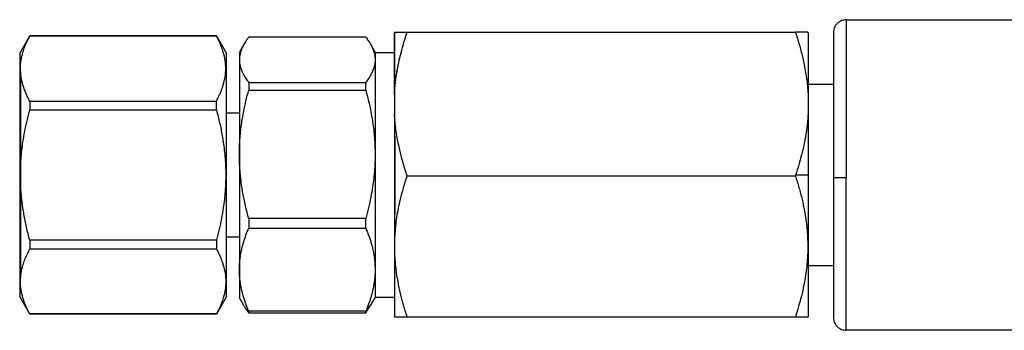
# Model space of a CAD drawing. Extents: x 1.4 to 30.3, y 6.5 to 20.
# Drawn here: x 6.4 to 7.9, y 8.4 to 8.8 of the extents above; entities that cross this region are included whole.
import ezdxf

# ---------------------------------------------------------------- set-up
doc = ezdxf.new("R2010")
doc.units = 0
doc.header["$MEASUREMENT"] = 0
doc.layers.get('0').update_dxf_attribs({"linetype": 'CONTINUOUS'})

msp = doc.modelspace()

# ---------------------------------------------------------------- linework, layer by layer
at = {"color": 7, "linetype": 'Continuous'}
for p, q in [((7.6188, 8.8404), (7.9438, 8.8404)), ((6.931, 8.8215), (6.9305, 8.8205)), ((6.9499, 8.8214), (7.5412, 8.8214)), ((6.3597, 8.7892), (6.375, 8.8158)), ((6.6593, 8.8158), (6.375, 8.8158)), ((6.6593, 8.8156), (6.375, 8.8156)), ((6.6593, 8.8158), (6.6747, 8.7892)), ((6.7017, 8.8039), (6.6943, 8.7912)), ((6.8868, 8.8139), (6.7086, 8.8139)), ((6.901, 8.7912), (6.8939, 8.8036)), ((6.9306, 8.7902), (6.901, 8.7902)), ((6.7086, 8.7451), (6.8868, 8.7451)), ((6.7086, 8.7331), (6.8868, 8.7331)), ((7.5991, 8.7419), (7.5605, 8.7419)), ((6.375, 8.7166), (6.6593, 8.7166)), ((6.9306, 8.7275), (6.9306, 8.6968)), ((7.5605, 8.7275), (7.5605, 8.6968)), ((6.375, 8.7032), (6.6593, 8.7032)), ((6.6747, 8.6986), (6.6943, 8.6986)), ((6.9499, 8.6029), (7.5412, 8.6029)), ((7.5605, 8.6041), (7.5416, 8.6041)), ((6.8868, 8.5379), (6.7086, 8.5379)), ((6.7086, 8.5234), (6.8868, 8.5234)), ((6.6593, 8.5051), (6.375, 8.5051)), ((6.6943, 8.5097), (6.6747, 8.5097)), ((6.375, 8.4917), (6.6593, 8.4917)), ((7.5605, 8.4664), (7.5991, 8.4664)), ((6.375, 8.3925), (6.3597, 8.4191)), ((6.6747, 8.4191), (6.6593, 8.3925)), ((6.7015, 8.4047), (6.6943, 8.4171)), ((6.8937, 8.4044), (6.901, 8.4171)), ((6.901, 8.4181), (6.9306, 8.4181)), ((6.8868, 8.3944), (6.8931, 8.4047)), ((6.6593, 8.3927), (6.375, 8.3927)), ((6.6593, 8.3925), (6.375, 8.3925)), ((6.8868, 8.397), (6.7086, 8.397)), ((6.7086, 8.3944), (6.8868, 8.3944)), ((6.9499, 8.3883), (7.5412, 8.3883)), ((7.9437, 8.3679), (7.6188, 8.3679))]:
    msp.add_line(p, q, dxfattribs=at)
for points, knots in [([(7.6188, 8.8404), (7.6163, 8.8401), (7.6125, 8.8397), (7.6079, 8.8372), (7.6047, 8.8347), (7.6022, 8.8315), (7.5998, 8.8269), (7.5993, 8.8231), (7.5991, 8.8206)], [0, 0, 0, 0, 0.239788, 0.368668, 0.500213, 0.631732, 0.76053, 1, 1, 1, 1]), ([(7.6188, 8.8404), (7.6188, 8.8404), (7.6188, 8.8341), (7.6188, 8.8099), (7.6188, 8.792), (7.6188, 8.7473), (7.6188, 8.7206), (7.6188, 8.6625), (7.6188, 8.6311), (7.6188, 8.5999)], [0, 0, 0, 0, 0.25, 0.25, 0.5, 0.5, 0.75, 0.75, 1, 1, 1, 1]), ([(6.9306, 8.7275), (6.9307, 8.7298), (6.931, 8.7343), (6.9316, 8.741), (6.9324, 8.7477), (6.9333, 8.7545), (6.9344, 8.7613), (6.9356, 8.7681), (6.9375, 8.7778), (6.9405, 8.7903), (6.9448, 8.8058), (6.9482, 8.8162), (6.9499, 8.8214)], [0, 0, 0, 0, 0.070761, 0.141432, 0.212209, 0.283283, 0.354838, 0.427051, 0.500092, 0.662831, 0.829057, 1, 1, 1, 1]), ([(6.9306, 8.7283), (6.9307, 8.7309), (6.9311, 8.736), (6.9319, 8.7437), (6.9328, 8.7515), (6.934, 8.7594), (6.9354, 8.7674), (6.9375, 8.7777), (6.9405, 8.7905), (6.9448, 8.8058), (6.9482, 8.8162), (6.9499, 8.8214)], [0, 0, 0, 0, 0.080855, 0.162651, 0.245431, 0.329237, 0.414109, 0.500085, 0.660432, 0.827008, 1, 1, 1, 1]), ([(6.9306, 8.7283), (6.9306, 8.7426), (6.9306, 8.7556), (6.9306, 8.7785), (6.9306, 8.7883), (6.9306, 8.8043), (6.9306, 8.8105), (6.9306, 8.8187), (6.9306, 8.8207), (6.9306, 8.8206), (6.9306, 8.8185), (6.9306, 8.8101), (6.9306, 8.8039), (6.9306, 8.7878), (6.9306, 8.7779), (6.9306, 8.7549), (6.9306, 8.7418), (6.9306, 8.7275)], [0, 0, 0, 0, 0.125, 0.125, 0.25, 0.25, 0.375, 0.375, 0.5, 0.5, 0.625, 0.625, 0.75, 0.75, 0.875, 0.875, 1, 1, 1, 1]), ([(6.931, 8.8214), (6.931, 8.8214), (6.931, 8.8214), (6.9314, 8.8214), (6.9319, 8.8214), (6.9326, 8.8214), (6.9335, 8.8214), (6.9347, 8.8214), (6.9366, 8.8214), (6.9396, 8.8214), (6.9442, 8.8214), (6.948, 8.8214), (6.9499, 8.8214)], [0, 0, 0, 0, 0.069953, 0.1403539, 0.2112409, 0.2826518, 0.3546234, 0.4271917, 0.5003919, 0.6598745, 0.8263219, 1, 1, 1, 1]), ([(7.5412, 8.8214), (7.5422, 8.8183), (7.5443, 8.812), (7.5471, 8.8026), (7.5497, 8.7933), (7.552, 8.7841), (7.5543, 8.774), (7.5564, 8.763), (7.5583, 8.7512), (7.5597, 8.7393), (7.5602, 8.7315), (7.5605, 8.7275)], [0, 0, 0, 0, 0.103194, 0.20453, 0.304249, 0.402617, 0.499924, 0.627186, 0.752307, 0.876239, 1, 1, 1, 1]), ([(7.56, 8.8214), (7.5591, 8.8214), (7.5572, 8.8214), (7.5465, 8.8214), (7.5412, 8.8214)], [0, 0, 0, 0, 0.499212, 1, 1, 1, 1]), ([(7.5605, 8.8206), (7.5605, 8.8206), (7.5605, 8.8227), (7.5605, 8.8154), (7.5605, 8.7979), (7.5605, 8.7682), (7.5605, 8.7411), (7.5605, 8.7275)], [0, 0, 0, 0, 0.002392, 0.251794, 0.501196, 0.750598, 1, 1, 1, 1]), ([(7.5991, 8.8207), (7.5991, 8.8205), (7.5991, 8.8181), (7.5991, 8.8093), (7.5991, 8.8028), (7.5991, 8.7869), (7.5991, 8.7774), (7.5991, 8.7568), (7.5991, 8.7456), (7.5991, 8.7226), (7.5991, 8.7108), (7.5991, 8.6875), (7.5991, 8.676), (7.5991, 8.6538), (7.5991, 8.6432), (7.5991, 8.6228), (7.5991, 8.6132), (7.5991, 8.6041)], [0, 0, 0, 0, 0.125, 0.125, 0.25, 0.25, 0.375, 0.375, 0.5, 0.5, 0.625, 0.625, 0.75, 0.75, 0.875, 0.875, 1, 1, 1, 1]), ([(6.375, 8.7166), (6.3742, 8.7182), (6.3724, 8.7215), (6.3701, 8.7265), (6.368, 8.7314), (6.3662, 8.7362), (6.3638, 8.7436), (6.3615, 8.7535), (6.3605, 8.766), (6.3615, 8.7785), (6.364, 8.7896), (6.3673, 8.7992), (6.3708, 8.8074), (6.3736, 8.8129), (6.375, 8.8156)], [0, 0, 0, 0, 0.051466, 0.101991, 0.151732, 0.200866, 0.249585, 0.374792, 0.498498, 0.623185, 0.749382, 0.831128, 0.914393, 1, 1, 1, 1]), ([(6.6593, 8.7166), (6.6602, 8.7183), (6.662, 8.7216), (6.6643, 8.7266), (6.6664, 8.7315), (6.6682, 8.7363), (6.6706, 8.7436), (6.6729, 8.7535), (6.6738, 8.766), (6.6729, 8.7785), (6.6704, 8.7895), (6.6671, 8.7991), (6.6636, 8.8073), (6.6608, 8.8128), (6.6593, 8.8156)], [0, 0, 0, 0, 0.052196, 0.103227, 0.153118, 0.201895, 0.249586, 0.375442, 0.498498, 0.622487, 0.74938, 0.829762, 0.913261, 1, 1, 1, 1]), ([(6.7086, 8.8139), (6.7077, 8.8128), (6.7059, 8.8104), (6.7035, 8.807), (6.7015, 8.8035), (6.6996, 8.8002), (6.6979, 8.7965), (6.6964, 8.7925), (6.6952, 8.7881), (6.6945, 8.7838), (6.6944, 8.7809), (6.6943, 8.7795)], [0, 0, 0, 0, 0.104554, 0.206772, 0.306702, 0.404399, 0.499919, 0.627146, 0.752789, 0.877015, 1, 1, 1, 1]), ([(6.8868, 8.8139), (6.8875, 8.8131), (6.8888, 8.8113), (6.8906, 8.8087), (6.8923, 8.8062), (6.8934, 8.8045), (6.8939, 8.8036)], [0, 0, 0, 0, 0.254599, 0.505847, 0.754164, 1, 1, 1, 1]), ([(6.8939, 8.8036), (6.8944, 8.8026), (6.8955, 8.8006), (6.897, 8.7976), (6.8982, 8.7946), (6.8993, 8.7913), (6.9003, 8.7876), (6.9009, 8.7835), (6.901, 8.7808), (6.901, 8.7795)], [0, 0, 0, 0, 0.126478, 0.251509, 0.375531, 0.499006, 0.667048, 0.83356, 1, 1, 1, 1]), ([(6.3597, 8.7892), (6.3597, 8.7892), (6.3597, 8.7844), (6.3597, 8.7658), (6.3597, 8.7521), (6.3597, 8.7179), (6.3597, 8.6973), (6.3597, 8.6526), (6.3597, 8.6284), (6.3597, 8.5799), (6.3597, 8.5557), (6.3597, 8.511), (6.3597, 8.4904), (6.3597, 8.4562), (6.3597, 8.4425), (6.3597, 8.4239), (6.3597, 8.4191), (6.3597, 8.4191)], [0, 0, 0, 0, 0.125, 0.125, 0.25, 0.25, 0.375, 0.375, 0.5, 0.5, 0.625, 0.625, 0.75, 0.75, 0.875, 0.875, 1, 1, 1, 1]), ([(6.6747, 8.4191), (6.6747, 8.4191), (6.6747, 8.4239), (6.6747, 8.4425), (6.6747, 8.4562), (6.6747, 8.4904), (6.6747, 8.511), (6.6747, 8.5557), (6.6747, 8.5799), (6.6747, 8.6284), (6.6747, 8.6526), (6.6747, 8.6973), (6.6747, 8.7179), (6.6747, 8.7521), (6.6747, 8.7658), (6.6747, 8.7844), (6.6747, 8.7892), (6.6747, 8.7892)], [0, 0, 0, 0, 0.125, 0.125, 0.25, 0.25, 0.375, 0.375, 0.5, 0.5, 0.625, 0.625, 0.75, 0.75, 0.875, 0.875, 1, 1, 1, 1]), ([(6.6943, 8.7897), (6.6943, 8.7901), (6.6943, 8.7917), (6.6943, 8.7847), (6.6943, 8.7795)], [0, 0, 0, 0, 0.262619, 1, 1, 1, 1]), ([(6.901, 8.7912), (6.901, 8.7911), (6.901, 8.7911), (6.901, 8.7909), (6.901, 8.7905), (6.901, 8.7899), (6.901, 8.7891), (6.901, 8.7879), (6.901, 8.786), (6.901, 8.7832), (6.901, 8.7807), (6.901, 8.7795)], [0, 0, 0, 0, 0.083437, 0.1667369, 0.2499726, 0.3332175, 0.4165446, 0.500027, 0.666746, 0.8332083, 1, 1, 1, 1]), ([(6.6943, 8.7795), (6.6944, 8.7785), (6.6944, 8.7766), (6.6947, 8.7738), (6.6953, 8.7709), (6.696, 8.768), (6.697, 8.765), (6.6984, 8.7612), (6.7008, 8.7565), (6.7042, 8.7508), (6.7071, 8.747), (6.7086, 8.7451)], [0, 0, 0, 0, 0.081836, 0.164208, 0.24717, 0.330772, 0.415065, 0.500098, 0.660445, 0.826996, 1, 1, 1, 1]), ([(6.6943, 8.7795), (6.6943, 8.7738), (6.6943, 8.7661), (6.6943, 8.7472), (6.6943, 8.736), (6.6943, 8.7109), (6.6943, 8.697), (6.6943, 8.6673), (6.6943, 8.6516), (6.6943, 8.6355)], [0, 0, 0, 0, 0.25, 0.25, 0.5, 0.5, 0.75, 0.75, 1, 1, 1, 1]), ([(6.901, 8.7795), (6.901, 8.7785), (6.901, 8.7766), (6.9007, 8.7737), (6.9001, 8.7708), (6.8994, 8.7679), (6.8984, 8.765), (6.8969, 8.7612), (6.8946, 8.7565), (6.8911, 8.7508), (6.8883, 8.747), (6.8868, 8.7451)], [0, 0, 0, 0, 0.083118, 0.165841, 0.248543, 0.331586, 0.415326, 0.500101, 0.663163, 0.829251, 1, 1, 1, 1]), ([(6.901, 8.7795), (6.901, 8.7788), (6.901, 8.7773), (6.901, 8.7749), (6.901, 8.7723), (6.901, 8.7695), (6.901, 8.7666), (6.901, 8.7635), (6.901, 8.7602), (6.901, 8.7533), (6.901, 8.7417), (6.901, 8.7238), (6.901, 8.704), (6.901, 8.686), (6.901, 8.6709), (6.901, 8.6593), (6.901, 8.6475), (6.901, 8.6395), (6.901, 8.6355)], [0, 0, 0, 0, 0.031373, 0.062647, 0.093856, 0.125032, 0.15621, 0.187424, 0.218707, 0.250092, 0.375026, 0.500016, 0.624951, 0.749941, 0.81258, 0.874957, 0.93734, 1, 1, 1, 1]), ([(6.3608, 8.7616), (6.3608, 8.7616), (6.3608, 8.7575), (6.3608, 8.7418), (6.3608, 8.7301), (6.3608, 8.7009), (6.3608, 8.6835), (6.3608, 8.6454), (6.3608, 8.6248), (6.3608, 8.5835), (6.3608, 8.5629), (6.3608, 8.5248), (6.3608, 8.5074), (6.3608, 8.4782), (6.3608, 8.4665), (6.3608, 8.4508), (6.3608, 8.4467), (6.3608, 8.4467)], [0, 0, 0, 0, 0.125, 0.125, 0.25, 0.25, 0.375, 0.375, 0.5, 0.5, 0.625, 0.625, 0.75, 0.75, 0.875, 0.875, 1, 1, 1, 1]), ([(6.6943, 8.6355), (6.6944, 8.6382), (6.6944, 8.6437), (6.6947, 8.6519), (6.6953, 8.6601), (6.696, 8.6683), (6.697, 8.6765), (6.6985, 8.6874), (6.7008, 8.7008), (6.7043, 8.7169), (6.7071, 8.7277), (6.7086, 8.7331)], [0, 0, 0, 0, 0.083118, 0.165841, 0.248543, 0.331586, 0.415326, 0.500101, 0.663163, 0.829251, 1, 1, 1, 1]), ([(6.8868, 8.7331), (6.8877, 8.7299), (6.8895, 8.7233), (6.8918, 8.7136), (6.8939, 8.7039), (6.8957, 8.6944), (6.8974, 8.6838), (6.899, 8.6724), (6.9002, 8.6601), (6.9009, 8.6478), (6.901, 8.6396), (6.901, 8.6355)], [0, 0, 0, 0, 0.103091, 0.204292, 0.303922, 0.402335, 0.499917, 0.626663, 0.751462, 0.875496, 1, 1, 1, 1]), ([(6.375, 8.5051), (6.3742, 8.5084), (6.3724, 8.5151), (6.3701, 8.5249), (6.368, 8.5347), (6.3662, 8.5445), (6.3638, 8.5592), (6.3615, 8.5791), (6.3605, 8.6041), (6.3615, 8.6292), (6.364, 8.6512), (6.3673, 8.6704), (6.3708, 8.6868), (6.3736, 8.6977), (6.375, 8.7032)], [0, 0, 0, 0, 0.051551, 0.102156, 0.151975, 0.201187, 0.249982, 0.375745, 0.500005, 0.62426, 0.750028, 0.831566, 0.914618, 1, 1, 1, 1]), ([(6.6593, 8.7032), (6.6602, 8.6999), (6.6619, 8.6932), (6.6643, 8.6834), (6.6664, 8.6736), (6.6682, 8.6638), (6.6706, 8.6491), (6.6729, 8.6292), (6.6738, 8.6041), (6.6729, 8.5791), (6.6704, 8.5571), (6.6671, 8.5379), (6.6636, 8.5215), (6.6608, 8.5106), (6.6593, 8.5051)], [0, 0, 0, 0, 0.0515506, 0.1021556, 0.1519755, 0.2011869, 0.2499825, 0.3757452, 0.500005, 0.6242598, 0.7500275, 0.8315662, 0.9146178, 1, 1, 1, 1]), ([(6.9499, 8.6029), (6.9488, 8.606), (6.9468, 8.6123), (6.9439, 8.6217), (6.9414, 8.631), (6.939, 8.6402), (6.9368, 8.6503), (6.9346, 8.6613), (6.9328, 8.6731), (6.9314, 8.685), (6.9308, 8.6928), (6.9306, 8.6968)], [0, 0, 0, 0, 0.103194, 0.20453, 0.304249, 0.402617, 0.499924, 0.627186, 0.752307, 0.87624, 1, 1, 1, 1]), ([(6.9306, 8.6968), (6.9306, 8.681), (6.9306, 8.6644), (6.9306, 8.6303), (6.9306, 8.6128), (6.9306, 8.5779), (6.9306, 8.5606), (6.9306, 8.5272), (6.9306, 8.511), (6.9306, 8.4808), (6.9306, 8.4668), (6.9306, 8.4417), (6.9306, 8.4306), (6.9306, 8.4119), (6.9306, 8.4044), (6.9306, 8.3933), (6.9306, 8.3898), (6.9306, 8.3883)], [0, 0, 0, 0, 0.125, 0.125, 0.25, 0.25, 0.375, 0.375, 0.5, 0.5, 0.625, 0.625, 0.75, 0.75, 0.875, 0.875, 1, 1, 1, 1]), ([(7.5605, 8.6968), (7.5603, 8.6942), (7.56, 8.689), (7.5593, 8.6813), (7.5583, 8.6735), (7.5572, 8.6657), (7.5558, 8.6579), (7.5537, 8.6476), (7.5508, 8.6348), (7.5466, 8.6195), (7.5433, 8.6093), (7.5416, 8.6041)], [0, 0, 0, 0, 0.082561, 0.165049, 0.247764, 0.330999, 0.415033, 0.500131, 0.662951, 0.829169, 1, 1, 1, 1]), ([(7.5605, 8.6968), (7.5605, 8.6947), (7.5605, 8.6906), (7.5605, 8.6843), (7.5605, 8.6779), (7.5605, 8.6714), (7.5605, 8.6649), (7.5605, 8.6583), (7.5605, 8.65), (7.5605, 8.6399), (7.5605, 8.628), (7.5605, 8.6161), (7.5605, 8.6081), (7.5605, 8.6041)], [0, 0, 0, 0, 0.071596, 0.143019, 0.214338, 0.285627, 0.356956, 0.428397, 0.500021, 0.625186, 0.749982, 0.874792, 1, 1, 1, 1]), ([(6.9311, 8.6632), (6.9311, 8.6601), (6.9311, 8.6432), (6.9311, 8.6041), (6.9311, 8.5651), (6.9311, 8.5482), (6.9311, 8.5451)], [0, 0, 0, 0, 0.092092, 0.5, 0.907908, 1, 1, 1, 1]), ([(6.6943, 8.6355), (6.6943, 8.6194), (6.6943, 8.603), (6.6943, 8.5705), (6.6943, 8.5544), (6.6943, 8.5238), (6.6943, 8.5093), (6.6943, 8.4826), (6.6943, 8.4706), (6.6943, 8.4602)], [0, 0, 0, 0, 0.25, 0.25, 0.5, 0.5, 0.75, 0.75, 1, 1, 1, 1]), ([(6.7086, 8.5379), (6.7077, 8.5412), (6.7059, 8.5477), (6.7036, 8.5574), (6.7015, 8.5671), (6.6997, 8.5767), (6.6979, 8.5872), (6.6964, 8.5986), (6.6952, 8.6109), (6.6945, 8.6232), (6.6944, 8.6314), (6.6943, 8.6355)], [0, 0, 0, 0, 0.103091, 0.204292, 0.303922, 0.402335, 0.499917, 0.626663, 0.751462, 0.875496, 1, 1, 1, 1]), ([(6.901, 8.6355), (6.901, 8.6328), (6.901, 8.6273), (6.9007, 8.6191), (6.9001, 8.6109), (6.8994, 8.6027), (6.8984, 8.5945), (6.8969, 8.5837), (6.8946, 8.5702), (6.8911, 8.5541), (6.8883, 8.5433), (6.8868, 8.5379)], [0, 0, 0, 0, 0.083118, 0.165841, 0.248543, 0.331586, 0.415326, 0.500101, 0.663163, 0.829251, 1, 1, 1, 1]), ([(6.901, 8.6355), (6.901, 8.6335), (6.901, 8.6294), (6.901, 8.6234), (6.901, 8.6173), (6.901, 8.6112), (6.901, 8.6051), (6.901, 8.599), (6.901, 8.5928), (6.901, 8.5806), (6.901, 8.5624), (6.901, 8.5389), (6.901, 8.5165), (6.901, 8.4991), (6.901, 8.4861), (6.901, 8.4769), (6.901, 8.4682), (6.901, 8.4628), (6.901, 8.4602)], [0, 0, 0, 0, 0.031373, 0.062647, 0.093856, 0.125032, 0.15621, 0.187424, 0.218707, 0.250092, 0.375026, 0.500016, 0.624951, 0.749941, 0.81258, 0.874957, 0.93734, 1, 1, 1, 1]), ([(6.9499, 8.3883), (6.9489, 8.3914), (6.947, 8.3973), (6.9443, 8.4063), (6.9419, 8.4151), (6.9397, 8.4239), (6.9377, 8.4326), (6.9357, 8.4429), (6.9338, 8.4548), (6.9316, 8.4728), (6.9305, 8.4954), (6.9316, 8.5181), (6.9337, 8.5363), (6.9361, 8.5511), (6.9396, 8.5673), (6.9442, 8.5851), (6.948, 8.5969), (6.9499, 8.6029)], [0, 0, 0, 0, 0.043161, 0.085567, 0.127313, 0.168501, 0.209245, 0.249666, 0.31215, 0.374041, 0.498964, 0.624631, 0.686817, 0.749659, 0.831038, 0.914194, 1, 1, 1, 1]), ([(7.5412, 8.6029), (7.5421, 8.5999), (7.5441, 8.5939), (7.5467, 8.5849), (7.5492, 8.5761), (7.5514, 8.5673), (7.5533, 8.5586), (7.5554, 8.5483), (7.5573, 8.5365), (7.5594, 8.5185), (7.5606, 8.4958), (7.5595, 8.4731), (7.5573, 8.455), (7.5549, 8.4401), (7.5515, 8.4239), (7.5468, 8.4062), (7.5431, 8.3944), (7.5412, 8.3883)], [0, 0, 0, 0, 0.043161, 0.085567, 0.127313, 0.168501, 0.209245, 0.249666, 0.31215, 0.374041, 0.498964, 0.624631, 0.686817, 0.749659, 0.831038, 0.914194, 1, 1, 1, 1]), ([(7.5605, 8.6041), (7.5605, 8.6019), (7.5605, 8.5974), (7.5605, 8.5907), (7.5605, 8.584), (7.5605, 8.5774), (7.5605, 8.5707), (7.5605, 8.5597), (7.5605, 8.5444), (7.5605, 8.5253), (7.5605, 8.5069), (7.5605, 8.4834), (7.5605, 8.4566), (7.5605, 8.434), (7.5605, 8.419), (7.5605, 8.4093), (7.5605, 8.4013), (7.5605, 8.3961), (7.5605, 8.3928), (7.5605, 8.3909), (7.5605, 8.3893), (7.5605, 8.3887), (7.5605, 8.3883)], [0, 0, 0, 0, 0.020873, 0.041708, 0.062524, 0.083342, 0.104182, 0.125065, 0.18756, 0.250089, 0.312585, 0.375114, 0.500003, 0.624892, 0.687387, 0.749917, 0.812412, 0.874941, 0.906234, 0.937462, 0.968695, 1, 1, 1, 1]), ([(7.6188, 8.5999), (7.6164, 8.5999), (7.6139, 8.5999), (7.6091, 8.5999), (7.6068, 8.5999), (7.6029, 8.6), (7.6014, 8.6), (7.5995, 8.6001), (7.5991, 8.6002), (7.5991, 8.6002)], [0, 0, 0, 0, 0.25, 0.25, 0.5, 0.5, 0.75, 0.75, 1, 1, 1, 1]), ([(7.5991, 8.6002), (7.5991, 8.5912), (7.5991, 8.5817), (7.5991, 8.5616), (7.5991, 8.551), (7.5991, 8.5291), (7.5991, 8.5177), (7.5991, 8.4947), (7.5991, 8.4831), (7.5991, 8.4604), (7.5991, 8.4493), (7.5991, 8.429), (7.5991, 8.4197), (7.5991, 8.4041), (7.5991, 8.3979), (7.5991, 8.3896), (7.5991, 8.3875), (7.5991, 8.3876)], [0, 0, 0, 0, 0.125, 0.125, 0.25, 0.25, 0.375, 0.375, 0.5, 0.5, 0.625, 0.625, 0.75, 0.75, 0.875, 0.875, 1, 1, 1, 1]), ([(7.6188, 8.3679), (7.6188, 8.3679), (7.6188, 8.3704), (7.6188, 8.3797), (7.6188, 8.3866), (7.6188, 8.4037), (7.6188, 8.4138), (7.6188, 8.436), (7.6188, 8.448), (7.6188, 8.4727), (7.6188, 8.4853), (7.6188, 8.5103), (7.6188, 8.5226), (7.6188, 8.5465), (7.6188, 8.5579), (7.6188, 8.5797), (7.6188, 8.5901), (7.6188, 8.5999)], [0, 0, 0, 0, 0.125, 0.125, 0.25, 0.25, 0.375, 0.375, 0.5, 0.5, 0.625, 0.625, 0.75, 0.75, 0.875, 0.875, 1, 1, 1, 1]), ([(6.6943, 8.4602), (6.6944, 8.4619), (6.6944, 8.4655), (6.6947, 8.4708), (6.6953, 8.4761), (6.696, 8.4814), (6.697, 8.4867), (6.6985, 8.4937), (6.7008, 8.5024), (6.7043, 8.5129), (6.7071, 8.5198), (6.7086, 8.5234)], [0, 0, 0, 0, 0.0831175, 0.1658415, 0.2485429, 0.3315863, 0.4153256, 0.500101, 0.6631635, 0.8292512, 1, 1, 1, 1]), ([(6.8868, 8.5234), (6.8877, 8.5212), (6.8895, 8.517), (6.8918, 8.5107), (6.8939, 8.5045), (6.8957, 8.4983), (6.8974, 8.4915), (6.899, 8.4841), (6.9002, 8.4761), (6.9009, 8.4681), (6.901, 8.4628), (6.901, 8.4602)], [0, 0, 0, 0, 0.1030912, 0.2042916, 0.3039217, 0.4023352, 0.4999169, 0.6266628, 0.7514616, 0.8754956, 1, 1, 1, 1]), ([(6.375, 8.3927), (6.3742, 8.3943), (6.3724, 8.3976), (6.3701, 8.4026), (6.368, 8.4075), (6.3662, 8.4123), (6.3638, 8.4197), (6.3615, 8.4296), (6.3605, 8.4421), (6.3615, 8.4546), (6.364, 8.4657), (6.3673, 8.4753), (6.3708, 8.4835), (6.3736, 8.4889), (6.375, 8.4917)], [0, 0, 0, 0, 0.051466, 0.101991, 0.151732, 0.200866, 0.249585, 0.374792, 0.498498, 0.623185, 0.749382, 0.831128, 0.914393, 1, 1, 1, 1]), ([(6.6593, 8.4917), (6.6602, 8.4901), (6.6619, 8.4868), (6.6643, 8.4818), (6.6664, 8.4769), (6.6682, 8.4721), (6.6706, 8.4647), (6.6729, 8.4548), (6.6738, 8.4423), (6.6729, 8.4298), (6.6704, 8.4187), (6.6671, 8.4091), (6.6636, 8.4009), (6.6608, 8.3954), (6.6593, 8.3927)], [0, 0, 0, 0, 0.051466, 0.101991, 0.151732, 0.200866, 0.249585, 0.374792, 0.498498, 0.623185, 0.749382, 0.831128, 0.914393, 1, 1, 1, 1]), ([(6.7086, 8.397), (6.7077, 8.3991), (6.7059, 8.4033), (6.7036, 8.4096), (6.7015, 8.4159), (6.6997, 8.4221), (6.6979, 8.4289), (6.6964, 8.4363), (6.6952, 8.4443), (6.6945, 8.4522), (6.6944, 8.4575), (6.6943, 8.4602)], [0, 0, 0, 0, 0.103091, 0.204292, 0.303922, 0.402335, 0.499917, 0.626663, 0.751462, 0.875496, 1, 1, 1, 1]), ([(6.6943, 8.4602), (6.6943, 8.4464), (6.6943, 8.4355), (6.6943, 8.4209), (6.6943, 8.4171), (6.6943, 8.4171)], [0, 0, 0, 0, 0.5, 0.5, 1, 1, 1, 1]), ([(6.901, 8.4602), (6.901, 8.4584), (6.901, 8.4549), (6.9007, 8.4496), (6.9001, 8.4443), (6.8994, 8.439), (6.8984, 8.4336), (6.8969, 8.4266), (6.8946, 8.4179), (6.8911, 8.4075), (6.8883, 8.4005), (6.8868, 8.397)], [0, 0, 0, 0, 0.083118, 0.165841, 0.248543, 0.331586, 0.415326, 0.500101, 0.663163, 0.829251, 1, 1, 1, 1]), ([(6.901, 8.4602), (6.901, 8.4508), (6.901, 8.4321), (6.901, 8.4184), (6.901, 8.4186), (6.901, 8.4186)], [0, 0, 0, 0, 0.378237, 0.756473, 1, 1, 1, 1]), ([(6.7015, 8.4047), (6.702, 8.4038), (6.7031, 8.4021), (6.7047, 8.3996), (6.7066, 8.397), (6.7079, 8.3952), (6.7086, 8.3944)], [0, 0, 0, 0, 0.245836, 0.494153, 0.745401, 1, 1, 1, 1]), ([(6.9306, 8.3883), (6.9307, 8.3883), (6.931, 8.3883), (6.9316, 8.3884), (6.9324, 8.3884), (6.9333, 8.3884), (6.9344, 8.3883), (6.9356, 8.3883), (6.9375, 8.3883), (6.9405, 8.3883), (6.9448, 8.3883), (6.9482, 8.3883), (6.9499, 8.3883)], [0, 0, 0, 0, 0.0707606, 0.1414316, 0.2122088, 0.2832828, 0.3548378, 0.4270511, 0.500092, 0.6628308, 0.8290565, 1, 1, 1, 1]), ([(7.5412, 8.3883), (7.5422, 8.3883), (7.5443, 8.3883), (7.5471, 8.3883), (7.5497, 8.3883), (7.552, 8.3883), (7.5543, 8.3883), (7.5564, 8.3883), (7.5583, 8.3884), (7.5597, 8.3884), (7.5602, 8.3883), (7.5605, 8.3883)], [0, 0, 0, 0, 0.103194, 0.20453, 0.304249, 0.402617, 0.499924, 0.627186, 0.752307, 0.876239, 1, 1, 1, 1]), ([(7.5991, 8.3877), (7.5993, 8.3852), (7.5998, 8.3814), (7.6022, 8.3768), (7.6047, 8.3736), (7.6079, 8.3711), (7.6125, 8.3686), (7.6163, 8.3682), (7.6188, 8.3679)], [0, 0, 0, 0, 0.23947, 0.368268, 0.499787, 0.631332, 0.760212, 1, 1, 1, 1])]:
    msp.add_open_spline(points, degree=3, knots=knots, dxfattribs=at)
for points in [[(6.375, 8.8158), (6.375, 8.8158), (6.375, 8.8157), (6.375, 8.8156)], [(6.6593, 8.8156), (6.6593, 8.8157), (6.6593, 8.8158), (6.6593, 8.8158)], [(6.7086, 8.7451), (6.7086, 8.7412), (6.7086, 8.7372), (6.7086, 8.7331)], [(6.8868, 8.7331), (6.8868, 8.7372), (6.8868, 8.7412), (6.8868, 8.7451)], [(6.375, 8.7166), (6.375, 8.7122), (6.375, 8.7077), (6.375, 8.7032)], [(6.6593, 8.7032), (6.6593, 8.7077), (6.6593, 8.7122), (6.6593, 8.7166)], [(7.5416, 8.6041), (7.5415, 8.6037), (7.5413, 8.6033), (7.5412, 8.6029)], [(7.5991, 8.6041), (7.5991, 8.6028), (7.5991, 8.6015), (7.5991, 8.6002)], [(6.7086, 8.5379), (6.7086, 8.533), (6.7086, 8.5281), (6.7086, 8.5234)], [(6.8868, 8.5234), (6.8868, 8.5281), (6.8868, 8.533), (6.8868, 8.5379)], [(6.375, 8.5051), (6.375, 8.5006), (6.375, 8.4961), (6.375, 8.4917)], [(6.6593, 8.5051), (6.6593, 8.5006), (6.6593, 8.4961), (6.6593, 8.4917)], [(6.375, 8.3927), (6.375, 8.3926), (6.375, 8.3925), (6.375, 8.3925)], [(6.6593, 8.3927), (6.6593, 8.3926), (6.6593, 8.3925), (6.6593, 8.3925)], [(6.7086, 8.397), (6.7086, 8.3959), (6.7086, 8.3951), (6.7086, 8.3944)], [(6.8868, 8.3944), (6.8868, 8.3951), (6.8868, 8.3959), (6.8868, 8.397)]]:
    msp.add_open_spline(points, degree=3, dxfattribs=at)

doc.saveas('drawing.dxf')
